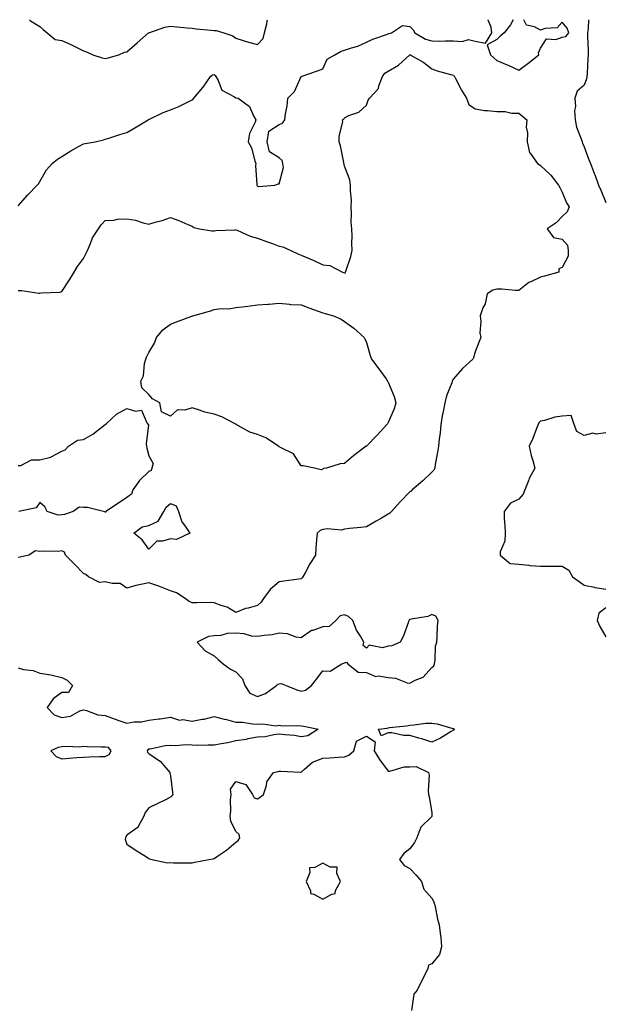
# Model space of a CAD drawing. Units: inches. Extents: x 963203 to 965843, y 7276778 to 7279418.
# Drawn here: x 963769 to 964036, y 7278965 to 7279418 of the extents above; entities that cross this region are included whole.
import ezdxf

# ---------------------------------------------------------------- set-up
doc = ezdxf.new("R2010")
doc.units = ezdxf.units.IN
doc.header["$MEASUREMENT"] = 0
doc.layers.add('Contour_96327276', color=7, linetype='Continuous', true_color=0x96131a)

msp = doc.modelspace()

# ---------------------------------------------------------------- linework, layer by layer
at = {"layer": 'Contour_96327276'}
for points in [[(963768.05, 7279332.48, 3205), (963772.42, 7279337.55, 3205), (963776.78, 7279341.92, 3205), (963777.35, 7279342.62, 3205), (963778.05, 7279343.66, 3205), (963781.05, 7279348.92, 3205), (963783.64, 7279351.92, 3205), (963786.13, 7279353.84, 3205), (963788.05, 7279355.07, 3205), (963792.32, 7279357.65, 3205), (963795.77, 7279359.64, 3205), (963798.05, 7279360.97, 3205), (963798.81, 7279361.16, 3205), (963803.41, 7279361.92, 3205), (963807.22, 7279362.75, 3205), (963808.05, 7279363.03, 3205), (963809.65, 7279363.52, 3205), (963814.73, 7279365.24, 3205), (963818.05, 7279366.16, 3205), (963821.64, 7279368.33, 3205), (963827.71, 7279371.92, 3205), (963827.91, 7279372.06, 3205), (963828.05, 7279372.15, 3205), (963828.46, 7279372.33, 3205), (963834.62, 7279375.35, 3205), (963838.05, 7279376.54, 3205), (963841.91, 7279378.06, 3205), (963846.51, 7279380.38, 3205), (963848.05, 7279381.09, 3205), (963848.52, 7279381.45, 3205), (963848.75, 7279381.92, 3205), (963852.91, 7279386.78, 3205), (963853.04, 7279386.93, 3205), (963856.38, 7279391.92, 3205), (963857.35, 7279392.62, 3205), (963858.05, 7279392.83, 3205), (963858.55, 7279392.42, 3205), (963858.81, 7279391.92, 3205), (963859.94, 7279390.03, 3205), (963861.68, 7279385.55, 3205), (963867.48, 7279382.49, 3205), (963868.05, 7279382.09, 3205), (963868.22, 7279382.09, 3205), (963869.14, 7279381.92, 3205), (963874.28, 7279378.15, 3205), (963876.16, 7279373.81, 3205), (963877.28, 7279371.92, 3205), (963876.99, 7279370.86, 3205), (963874.31, 7279365.66, 3205), (963873.79, 7279361.92, 3205), (963875.27, 7279359.14, 3205), (963876.8, 7279353.17, 3205), (963877.26, 7279351.92, 3205), (963877.16, 7279351.03, 3205), (963877.7, 7279342.27, 3205), (963877.64, 7279341.92, 3205), (963877.8, 7279341.67, 3205), (963878.05, 7279341.41, 3205), (963878.63, 7279341.34, 3205), (963885.91, 7279341.92, 3205), (963887.45, 7279342.52, 3205), (963888.05, 7279342.49, 3205), (963889.9, 7279350.07, 3205), (963889.72, 7279351.92, 3205), (963889.42, 7279353.29, 3205), (963888.05, 7279354.45, 3205), (963883.46, 7279357.33, 3205), (963882.49, 7279361.92, 3205), (963883.24, 7279366.73, 3205), (963888.05, 7279369.75, 3205), (963889.48, 7279370.49, 3205), (963890.61, 7279371.92, 3205), (963890.88, 7279374.75, 3205), (963891.65, 7279378.32, 3205), (963891.93, 7279381.92, 3205), (963894.98, 7279384.99, 3205), (963898.05, 7279391.92, 3205), (963905.52, 7279394.45, 3205), (963908.05, 7279395.43, 3205), (963910.08, 7279399.89, 3205), (963913.58, 7279401.92, 3205), (963916.43, 7279403.54, 3205), (963918.05, 7279403.99, 3205), (963921.23, 7279405.1, 3205), (963924.14, 7279405.83, 3205), (963928.05, 7279407.67, 3205), (963930.98, 7279408.99, 3205), (963937.3, 7279411.17, 3205), (963938.05, 7279411.46, 3205), (963938.33, 7279411.64, 3205), (963939.62, 7279411.92, 3205), (963944.64, 7279415.33, 3205), (963948.05, 7279414.86, 3205), (963949.51, 7279413.38, 3205), (963950.25, 7279411.92, 3205), (963955.24, 7279409.11, 3205), (963958.05, 7279408.21, 3205), (963961.83, 7279408.14, 3205), (963964.48, 7279408.35, 3205), (963968.05, 7279408.26, 3205), (963972.06, 7279407.91, 3205), (963975.03, 7279408.9, 3205), (963978.05, 7279408.19, 3205), (963982.72, 7279407.25, 3205), (963985.74, 7279411.92, 3205), (963985.36, 7279414.61, 3205), (963983.95, 7279417.82, 3205), (963983.94, 7279418, 3205)], [(963773.24, 7279418, 3206), (963773.67, 7279417.54, 3206), (963778.05, 7279414.89, 3206), (963779.58, 7279413.45, 3206), (963781.41, 7279411.92, 3206), (963784.98, 7279408.85, 3206), (963788.05, 7279408.36, 3206), (963792.51, 7279406.38, 3206), (963794.64, 7279405.33, 3206), (963798.05, 7279403.72, 3206), (963799.4, 7279403.27, 3206), (963802.38, 7279401.92, 3206), (963806.61, 7279400.48, 3206), (963808.05, 7279400.19, 3206), (963809.47, 7279400.5, 3206), (963814.3, 7279401.92, 3206), (963816.97, 7279403, 3206), (963818.05, 7279403.29, 3206), (963822.68, 7279407.29, 3206), (963828.01, 7279411.92, 3206), (963828.03, 7279411.94, 3206), (963828.05, 7279411.95, 3206), (963828.09, 7279411.96, 3206), (963835.46, 7279414.51, 3206), (963838.05, 7279414.95, 3206), (963840.88, 7279414.75, 3206), (963845.72, 7279414.25, 3206), (963848.05, 7279414.09, 3206), (963849.88, 7279413.75, 3206), (963856.73, 7279413.24, 3206), (963858.05, 7279413.04, 3206), (963859.09, 7279412.96, 3206), (963862.51, 7279411.92, 3206), (963866.65, 7279410.52, 3206), (963868.05, 7279409.47, 3206), (963871.5, 7279408.47, 3206), (963873.82, 7279407.69, 3206), (963878.05, 7279406.63, 3206), (963880.59, 7279409.38, 3206), (963881.26, 7279411.92, 3206), (963882.26, 7279416.13, 3206), (963882.47, 7279417.5, 3206), (963882.62, 7279418, 3206)], [(963995.51, 7279418, 3205), (963994.32, 7279415.65, 3205), (963991.38, 7279411.92, 3205), (963989.59, 7279410.38, 3205), (963988.05, 7279408.86, 3205), (963983.53, 7279406.44, 3205), (963985.15, 7279401.92, 3205), (963986.62, 7279400.49, 3205), (963988.05, 7279399.21, 3205), (963992.78, 7279397.19, 3205), (963993.17, 7279397.04, 3205), (963998.05, 7279394.85, 3205)], [(963998.05, 7279394.85, 3205), (964002.18, 7279397.79, 3205), (964007.35, 7279401.92, 3205), (964007.19, 7279402.78, 3205), (964008.05, 7279404.92, 3205), (964010.79, 7279409.18, 3205), (964015.05, 7279408.92, 3205), (964018.05, 7279409.98, 3205), (964019.67, 7279410.3, 3205), (964021.14, 7279411.92, 3205), (964020.26, 7279414.13, 3205), (964018.05, 7279416.79, 3205), (964015.7, 7279414.27, 3205), (964010.15, 7279414.02, 3205), (964008.05, 7279413.26, 3205), (964005.28, 7279414.69, 3205), (964001.62, 7279415.49, 3205), (964000.43, 7279418, 3205)], [(964030.09, 7279418, 3205), (964029.92, 7279413.79, 3205), (964029.63, 7279411.92, 3205), (964029.63, 7279410.34, 3205), (964029.95, 7279403.82, 3205), (964029.96, 7279401.92, 3205), (964029.79, 7279400.18, 3205), (964029.46, 7279393.33, 3205), (964029.33, 7279391.92, 3205), (964029.12, 7279390.85, 3205), (964028.05, 7279387.9, 3205), (964024.85, 7279385.12, 3205), (964023.79, 7279381.92, 3205), (964024.18, 7279378.05, 3205), (964023.73, 7279376.24, 3205), (964023.96, 7279371.92, 3205), (964024.67, 7279368.54, 3205), (964026.77, 7279363.2, 3205), (964027.14, 7279361.92, 3205), (964027.4, 7279361.27, 3205), (964028.05, 7279359.6, 3205), (964030.16, 7279354.03, 3205), (964031.01, 7279351.92, 3205), (964032.94, 7279347.03, 3205), (964033.01, 7279346.88, 3205), (964034.69, 7279341.92, 3205), (964035.72, 7279339.59, 3205), (964038.05, 7279334.05, 3205)], [(963768.05, 7279293.53, 3204), (963769.63, 7279293.5, 3204), (963777.6, 7279292.37, 3204), (963778.05, 7279292.36, 3204), (963778.61, 7279292.48, 3204), (963787.16, 7279292.81, 3204), (963788.05, 7279293.09, 3204), (963791.56, 7279298.41, 3204), (963793.75, 7279301.92, 3204), (963795.38, 7279304.59, 3204), (963798.05, 7279308.25, 3204), (963799.3, 7279310.67, 3204), (963799.83, 7279311.92, 3204), (963801.27, 7279315.14, 3204), (963802.19, 7279317.78, 3204), (963804.93, 7279321.92, 3204), (963806.26, 7279323.71, 3204), (963808.05, 7279325.73, 3204), (963812.06, 7279325.93, 3204), (963813.66, 7279326.31, 3204), (963818.05, 7279326.45, 3204), (963822.01, 7279325.88, 3204), (963825.41, 7279324.56, 3204), (963828.05, 7279323.97, 3204), (963831.02, 7279324.89, 3204), (963834.2, 7279325.77, 3204), (963838.05, 7279327.08, 3204), (963841.89, 7279325.76, 3204), (963846.04, 7279323.93, 3204), (963848.05, 7279323.13, 3204), (963848.69, 7279322.56, 3204), (963851.42, 7279321.92, 3204), (963857.01, 7279320.88, 3204), (963858.05, 7279320.93, 3204), (963858.89, 7279321.08, 3204), (963867.53, 7279321.4, 3204), (963868.05, 7279321.47, 3204), (963868.75, 7279321.22, 3204), (963874.7, 7279318.57, 3204), (963878.05, 7279317.64, 3204), (963882.16, 7279316.03, 3204), (963884.9, 7279315.07, 3204), (963888.05, 7279313.91, 3204), (963889.69, 7279313.56, 3204), (963893.28, 7279311.92, 3204), (963896.54, 7279310.41, 3204), (963898.05, 7279309.73, 3204), (963901.78, 7279308.19, 3204), (963903.67, 7279307.54, 3204), (963908.05, 7279305.26, 3204), (963911.21, 7279305.08, 3204), (963917.06, 7279301.92, 3204), (963917.83, 7279301.7, 3204), (963918.05, 7279301.61, 3204), (963918.25, 7279301.72, 3204), (963918.43, 7279301.92, 3204), (963918.58, 7279302.45, 3204), (963920.87, 7279309.1, 3204), (963921.51, 7279311.92, 3204), (963921.38, 7279315.25, 3204), (963921.46, 7279318.51, 3204), (963921.34, 7279321.92, 3204), (963921.07, 7279324.94, 3204), (963921.27, 7279328.7, 3204), (963921.04, 7279331.92, 3204), (963921.17, 7279335.04, 3204), (963920.68, 7279339.29, 3204), (963920.82, 7279341.92, 3204), (963920.51, 7279344.38, 3204), (963918.05, 7279350.66, 3204), (963917.78, 7279351.65, 3204), (963917.74, 7279351.92, 3204), (963917.62, 7279352.35, 3204), (963916.21, 7279360.08, 3204), (963915.56, 7279361.92, 3204), (963915.5, 7279364.47, 3204), (963917.18, 7279371.05, 3204), (963917.14, 7279371.92, 3204), (963917.69, 7279372.28, 3204), (963918.05, 7279372.93, 3204), (963920.05, 7279373.92, 3204), (963924.52, 7279375.45, 3204), (963928.05, 7279378.75, 3204), (963928.89, 7279381.08, 3204), (963929.49, 7279381.92, 3204), (963933.63, 7279386.34, 3204), (963933.8, 7279387.67, 3204), (963935.44, 7279391.92, 3204), (963936.57, 7279393.4, 3204), (963938.05, 7279394.4, 3204), (963942.88, 7279397.09, 3204), (963947.98, 7279401.92, 3204), (963948.02, 7279401.95, 3204), (963948.05, 7279401.96, 3204), (963948.08, 7279401.95, 3204), (963948.21, 7279401.92, 3204), (963954.39, 7279398.26, 3204), (963958.05, 7279395.45, 3204), (963960.65, 7279394.52, 3204), (963967.28, 7279392.69, 3204), (963968.05, 7279392.45, 3204), (963968.29, 7279392.16, 3204), (963968.48, 7279391.92, 3204), (963968.99, 7279390.98, 3204), (963971.71, 7279385.58, 3204), (963974.08, 7279381.92, 3204), (963975.18, 7279379.05, 3204), (963978.05, 7279377.1, 3204), (963982.36, 7279376.23, 3204), (963983.65, 7279376.32, 3204), (963988.05, 7279375.77, 3204), (963991.86, 7279375.73, 3204), (963994.89, 7279375.08, 3204), (963998.05, 7279375.04, 3204), (963999.8, 7279373.67, 3204), (964001.77, 7279371.92, 3204), (964001.44, 7279368.53, 3204), (964002.11, 7279365.98, 3204), (964001.91, 7279361.92, 3204), (964003.07, 7279356.94, 3204), (964003.31, 7279356.66, 3204), (964006.61, 7279351.92, 3204), (964007.51, 7279351.38, 3204), (964008.05, 7279350.99, 3204), (964012.73, 7279346.6, 3204), (964016.34, 7279341.92, 3204), (964016.93, 7279340.8, 3204), (964018.05, 7279338.68, 3204), (964019.93, 7279333.8, 3204), (964021.17, 7279331.92, 3204), (964020.35, 7279329.62, 3204), (964018.05, 7279327.47, 3204), (964015.3, 7279324.67, 3204), (964011.11, 7279321.92, 3204), (964014.03, 7279317.9, 3204), (964018.05, 7279317.14, 3204), (964020.47, 7279314.34, 3204), (964020.76, 7279311.92, 3204), (964020.7, 7279309.27, 3204), (964018.05, 7279304.04, 3204), (964016.55, 7279303.42, 3204), (964016.41, 7279301.92, 3204), (964009.9, 7279300.07, 3204), (964008.05, 7279299.65, 3204), (964003.67, 7279297.55, 3204), (964002.76, 7279297.21, 3204), (963998.05, 7279293.5, 3204), (963996.52, 7279293.45, 3204), (963990.31, 7279294.18, 3204), (963988.05, 7279294.12, 3204), (963986.22, 7279293.75, 3204), (963983.56, 7279291.92, 3204), (963982.56, 7279287.41, 3204), (963981.62, 7279285.49, 3204), (963980.39, 7279281.92, 3204), (963980.68, 7279279.29, 3204), (963980.23, 7279274.1, 3204), (963980.6, 7279271.92, 3204), (963979.85, 7279270.12, 3204), (963978.05, 7279265.35, 3204), (963977.33, 7279262.64, 3204), (963976.96, 7279261.92, 3204), (963972.26, 7279257.71, 3204), (963968.05, 7279252.87, 3204), (963967.65, 7279252.32, 3204), (963967.51, 7279251.92, 3204), (963967.27, 7279251.14, 3204), (963964.84, 7279245.13, 3204), (963964.06, 7279241.92, 3204), (963963.12, 7279236.99, 3204), (963963.09, 7279236.88, 3204), (963962.23, 7279231.92, 3204), (963962, 7279227.97, 3204), (963961.48, 7279225.35, 3204), (963961.2, 7279221.92, 3204), (963960.79, 7279219.18, 3204), (963959.72, 7279213.59, 3204), (963959.45, 7279211.92, 3204), (963958.98, 7279210.99, 3204), (963958.05, 7279210.08, 3204), (963953.95, 7279206.02, 3204), (963949.14, 7279201.92, 3204), (963948.64, 7279201.33, 3204), (963948.05, 7279200.95, 3204), (963943.54, 7279196.43, 3204), (963939.53, 7279191.92, 3204), (963938.83, 7279191.14, 3204), (963938.05, 7279190.65, 3204), (963935.04, 7279188.91, 3204), (963932.52, 7279187.45, 3204), (963928.05, 7279184.94, 3204), (963925.45, 7279184.52, 3204), (963920.27, 7279184.14, 3204), (963918.05, 7279183.83, 3204), (963916.63, 7279183.34, 3204), (963910.17, 7279184.04, 3204), (963908.05, 7279183.68, 3204), (963906.83, 7279183.14, 3204), (963905.36, 7279181.92, 3204), (963905.17, 7279179.04, 3204), (963904.9, 7279175.07, 3204), (963904.67, 7279171.92, 3204), (963902.09, 7279167.88, 3204), (963899.89, 7279163.76, 3204), (963898.85, 7279161.92, 3204), (963898.57, 7279161.4, 3204), (963898.05, 7279161, 3204), (963896.98, 7279160.85, 3204), (963890.08, 7279159.89, 3204), (963888.05, 7279159.61, 3204), (963883.91, 7279156.06, 3204), (963880.76, 7279151.92, 3204), (963879.76, 7279150.21, 3204), (963878.05, 7279148.73, 3204), (963873.66, 7279147.53, 3204), (963872.57, 7279147.4, 3204), (963868.05, 7279145.49, 3204), (963864.11, 7279147.98, 3204), (963861.27, 7279148.7, 3204), (963858.05, 7279149.96, 3204), (963856.23, 7279150.1, 3204), (963850.07, 7279149.9, 3204), (963848.05, 7279150.03, 3204), (963846.65, 7279150.52, 3204), (963844.79, 7279151.92, 3204), (963840.73, 7279154.6, 3204), (963838.05, 7279155.53, 3204), (963833.49, 7279157.36, 3204), (963832.23, 7279157.74, 3204), (963828.05, 7279159.21, 3204), (963824.47, 7279158.34, 3204), (963822.08, 7279157.89, 3204), (963818.05, 7279156.77, 3204), (963814.92, 7279158.79, 3204), (963811.17, 7279158.8, 3204), (963808.05, 7279159.69, 3204), (963805.43, 7279159.3, 3204), (963800.29, 7279161.92, 3204), (963799.08, 7279162.95, 3204), (963798.05, 7279163.52, 3204), (963793.92, 7279167.79, 3204), (963789.85, 7279171.92, 3204), (963789.39, 7279173.26, 3204), (963788.05, 7279173.86, 3204), (963786.36, 7279173.61, 3204), (963779.87, 7279173.74, 3204), (963778.05, 7279173.53, 3204), (963776.04, 7279173.93, 3204), (963772.94, 7279171.92, 3204), (963768.97, 7279171, 3204), (963768.05, 7279170.86, 3204)], [(963768.05, 7279213.1, 3203), (963769.22, 7279213.09, 3203), (963774.2, 7279215.77, 3203), (963778.05, 7279215.76, 3203), (963783.03, 7279216.94, 3203), (963783.17, 7279217.04, 3203), (963788.05, 7279219.67, 3203), (963789.7, 7279220.27, 3203), (963791.22, 7279221.92, 3203), (963795.31, 7279224.66, 3203), (963798.05, 7279225.06, 3203), (963802.41, 7279227.56, 3203), (963808.03, 7279231.92, 3203), (963808.03, 7279231.94, 3203), (963808.05, 7279231.98, 3203), (963808.57, 7279232.44, 3203), (963813.25, 7279236.72, 3203), (963818.05, 7279239.35, 3203), (963821.89, 7279238.08, 3203), (963824.7, 7279238.57, 3203), (963827.22, 7279232.75, 3203), (963827.84, 7279231.92, 3203), (963827.9, 7279231.77, 3203), (963826.87, 7279223.1, 3203), (963827.09, 7279221.92, 3203), (963827.14, 7279221.01, 3203), (963828.05, 7279217.53, 3203), (963830.13, 7279214, 3203), (963829.52, 7279211.92, 3203), (963829.2, 7279210.77, 3203), (963828.05, 7279210.35, 3203), (963823.85, 7279206.12, 3203), (963820.75, 7279201.92, 3203), (963820.11, 7279199.86, 3203), (963818.05, 7279198.4, 3203), (963814.21, 7279195.76, 3203), (963808.4, 7279191.92, 3203), (963808.31, 7279191.66, 3203), (963808.05, 7279191.66, 3203), (963807.9, 7279191.77, 3203), (963807.29, 7279191.92, 3203), (963799.86, 7279193.73, 3203), (963798.05, 7279193.79, 3203), (963796.05, 7279193.92, 3203), (963793.34, 7279191.92, 3203), (963789.35, 7279190.62, 3203), (963788.05, 7279190.34, 3203), (963786.45, 7279190.32, 3203), (963781.42, 7279191.92, 3203), (963780.29, 7279194.16, 3203), (963778.05, 7279196.15, 3203), (963776.31, 7279193.66, 3203), (963768.35, 7279191.92, 3203)], [(964038.05, 7279228.04, 3205), (964033.68, 7279227.55, 3205), (964032.04, 7279227.93, 3205), (964028.05, 7279226.94, 3205), (964024.82, 7279228.69, 3205), (964023.53, 7279231.92, 3205), (964022.19, 7279236.06, 3205), (964018.05, 7279235.77, 3205), (964014.62, 7279235.35, 3205), (964009.92, 7279233.79, 3205), (964008.05, 7279233.45, 3205), (964007.33, 7279232.64, 3205), (964006.94, 7279231.92, 3205), (964006.18, 7279230.05, 3205), (964004.54, 7279225.43, 3205), (964002.88, 7279221.92, 3205), (964003.79, 7279217.66, 3205), (964004.56, 7279215.41, 3205), (964005.49, 7279211.92, 3205), (964002.85, 7279207.12, 3205), (964002.68, 7279206.55, 3205), (964000.8, 7279201.92, 3205), (964000.09, 7279199.88, 3205), (963998.05, 7279197.62, 3205), (963994.23, 7279195.74, 3205), (963991.3, 7279191.92, 3205), (963991.4, 7279188.57, 3205), (963991.72, 7279185.59, 3205), (963991.8, 7279181.92, 3205), (963991.72, 7279178.25, 3205), (963989.53, 7279173.4, 3205), (963989.46, 7279171.92, 3205), (963994.1, 7279167.97, 3205), (963998.05, 7279167.78, 3205), (964002.64, 7279167.33, 3205), (964003.19, 7279167.06, 3205), (964008.05, 7279166.88, 3205), (964013.01, 7279166.88, 3205), (964013.1, 7279166.87, 3205), (964018.05, 7279166.87, 3205), (964021.04, 7279164.91, 3205), (964022.82, 7279161.92, 3205), (964025.85, 7279159.72, 3205), (964028.05, 7279158.01, 3205), (964032.84, 7279157.13, 3205), (964033.18, 7279157.05, 3205), (964038.05, 7279156.28, 3205)], [(964038.05, 7279147.6, 3205), (964034.82, 7279145.15, 3205), (964034.08, 7279141.92, 3205), (964035.25, 7279139.12, 3205), (964038.05, 7279134.38, 3205)], [(963768.05, 7279120.06, 3204), (963770.57, 7279119.4, 3204), (963774.98, 7279118.85, 3204), (963778.05, 7279117.68, 3204), (963783.03, 7279116.94, 3204), (963783.07, 7279116.94, 3204), (963788.05, 7279115.69, 3204), (963790.61, 7279114.48, 3204), (963793.04, 7279111.92, 3204), (963791.19, 7279108.78, 3204), (963788.05, 7279108.73, 3204), (963784.19, 7279105.78, 3204), (963781.42, 7279101.92, 3204), (963784.57, 7279098.44, 3204), (963788.05, 7279097.32, 3204), (963792.14, 7279097.83, 3204), (963796.39, 7279100.26, 3204), (963798.05, 7279100.74, 3204), (963799.51, 7279100.46, 3204), (963804.68, 7279098.55, 3204), (963808.05, 7279098.14, 3204), (963812.55, 7279096.42, 3204), (963813.92, 7279096.05, 3204), (963818.05, 7279094.71, 3204), (963821.35, 7279095.22, 3204), (963824.74, 7279095.23, 3204), (963828.05, 7279095.97, 3204), (963832.73, 7279096.6, 3204), (963833.3, 7279096.67, 3204), (963838.05, 7279097.34, 3204), (963842.21, 7279096.08, 3204), (963843.7, 7279096.27, 3204), (963848.05, 7279095.6, 3204), (963852.57, 7279096.44, 3204), (963853.49, 7279096.48, 3204), (963858.05, 7279097.68, 3204), (963862.65, 7279096.52, 3204), (963863.7, 7279096.27, 3204), (963868.05, 7279095.19, 3204), (963871.17, 7279095.04, 3204), (963875.65, 7279094.32, 3204), (963878.05, 7279094.18, 3204), (963880.52, 7279094.39, 3204), (963886.52, 7279093.45, 3204), (963888.05, 7279093.69, 3204), (963889.49, 7279093.36, 3204), (963896.34, 7279093.63, 3204), (963898.05, 7279093.38, 3204), (963899.37, 7279093.24, 3204), (963905.91, 7279091.92, 3204), (963901.12, 7279088.85, 3204), (963898.05, 7279088.45, 3204), (963895.05, 7279088.92, 3204), (963890.74, 7279089.23, 3204), (963888.05, 7279089.61, 3204), (963885.49, 7279089.36, 3204), (963881.55, 7279088.42, 3204), (963878.05, 7279088.18, 3204), (963873.53, 7279087.4, 3204), (963872.77, 7279087.2, 3204), (963868.05, 7279086.54, 3204), (963864.39, 7279085.58, 3204), (963861.35, 7279085.22, 3204), (963858.05, 7279084.54, 3204), (963855.37, 7279084.6, 3204), (963850.59, 7279084.46, 3204), (963848.05, 7279084.52, 3204), (963845.31, 7279084.66, 3204), (963840.32, 7279084.19, 3204), (963838.05, 7279084.35, 3204), (963835.66, 7279084.31, 3204), (963828.77, 7279082.64, 3204), (963828.05, 7279082.63, 3204), (963827.58, 7279082.39, 3204), (963827.36, 7279081.92, 3204), (963827.52, 7279081.39, 3204), (963828.05, 7279080.75, 3204), (963832.07, 7279077.9, 3204), (963833.26, 7279077.13, 3204), (963835.86, 7279074.11, 3204), (963837.81, 7279071.92, 3204), (963837.79, 7279071.66, 3204), (963838.05, 7279070.47, 3204), (963838.97, 7279062.84, 3204), (963839.09, 7279061.92, 3204), (963838.68, 7279061.29, 3204), (963838.05, 7279060.59, 3204), (963835.47, 7279059.34, 3204), (963832.21, 7279057.76, 3204), (963828.05, 7279055.71, 3204), (963826.4, 7279053.57, 3204), (963825.83, 7279051.92, 3204), (963823.22, 7279047.09, 3204), (963823.14, 7279046.83, 3204), (963822.75, 7279046.62, 3204), (963818.05, 7279043.25, 3204), (963817.45, 7279042.52, 3204), (963817.33, 7279041.92, 3204), (963817.26, 7279041.13, 3204), (963818.05, 7279039.03, 3204), (963822.29, 7279036.16, 3204), (963826.51, 7279033.46, 3204), (963828.05, 7279032.47, 3204), (963828.37, 7279032.24, 3204), (963829.5, 7279031.92, 3204), (963836.64, 7279030.51, 3204), (963838.05, 7279030.54, 3204), (963839.47, 7279030.5, 3204), (963846.56, 7279030.43, 3204), (963848.05, 7279030.39, 3204), (963849.25, 7279030.72, 3204), (963855.67, 7279031.92, 3204), (963857.62, 7279032.35, 3204), (963858.05, 7279032.44, 3204), (963859.69, 7279033.56, 3204), (963863.76, 7279036.21, 3204), (963868.05, 7279039.96, 3204), (963869.2, 7279040.77, 3204), (963869.84, 7279041.92, 3204), (963869.55, 7279043.42, 3204), (963868.05, 7279044.83, 3204), (963865.76, 7279049.63, 3204), (963865.41, 7279051.92, 3204), (963865.81, 7279054.16, 3204), (963865.64, 7279059.51, 3204), (963865.94, 7279061.92, 3204), (963865.6, 7279064.37, 3204), (963868.05, 7279067.9, 3204), (963872.65, 7279066.52, 3204), (963875.72, 7279061.92, 3204), (963876.52, 7279060.39, 3204), (963878.05, 7279059.87, 3204), (963879.28, 7279060.69, 3204), (963880.85, 7279061.92, 3204), (963882.21, 7279066.08, 3204), (963882.35, 7279067.62, 3204), (963885.35, 7279071.92, 3204), (963887.52, 7279072.45, 3204), (963888.05, 7279072.54, 3204), (963888.74, 7279072.61, 3204), (963897.8, 7279072.17, 3204), (963898.05, 7279072.21, 3204), (963899.59, 7279073.46, 3204), (963903.28, 7279076.69, 3204), (963908.05, 7279078.54, 3204), (963911.2, 7279078.77, 3204), (963915.15, 7279079.02, 3204), (963918.05, 7279079.21, 3204), (963920.01, 7279079.96, 3204), (963922.35, 7279081.92, 3204), (963923.55, 7279086.42, 3204), (963928.05, 7279088.65, 3204), (963932.13, 7279086, 3204), (963931.63, 7279081.92, 3204), (963934.03, 7279077.9, 3204), (963938.05, 7279072.62, 3204), (963938.76, 7279072.63, 3204), (963945.34, 7279074.63, 3204), (963948.05, 7279074.65, 3204), (963950.85, 7279074.72, 3204), (963956.62, 7279071.92, 3204), (963956.85, 7279070.72, 3204), (963956.43, 7279063.54, 3204), (963956.62, 7279061.92, 3204), (963956.95, 7279060.82, 3204), (963958.05, 7279053.55, 3204), (963958.14, 7279052.01, 3204), (963958.14, 7279051.92, 3204), (963958.1, 7279051.87, 3204), (963958.05, 7279051.79, 3204), (963953.11, 7279046.86, 3204), (963951.18, 7279041.92, 3204), (963950.16, 7279039.81, 3204), (963948.05, 7279036.82, 3204), (963945.22, 7279034.75, 3204), (963943.33, 7279031.92, 3204), (963945.39, 7279029.26, 3204), (963948.05, 7279027.93, 3204), (963950.98, 7279024.85, 3204), (963953.43, 7279021.92, 3204), (963954.48, 7279018.35, 3204), (963958.05, 7279014.19, 3204), (963958.9, 7279012.77, 3204), (963959.24, 7279011.92, 3204), (963959.65, 7279010.32, 3204), (963960.71, 7279004.58, 3204), (963961.54, 7279001.92, 3204), (963961.89, 7278998.08, 3204), (963962.23, 7278996.1, 3204), (963962.54, 7278991.92, 3204), (963961.67, 7278988.3, 3204), (963958.05, 7278984, 3204), (963956.52, 7278983.45, 3204), (963956.34, 7278981.92, 3204), (963954.57, 7278978.44, 3204), (963953.52, 7278976.45, 3204), (963951.39, 7278971.92, 3204), (963949.92, 7278970.05, 3204), (963948.71, 7278962.58, 3204)]]:
    msp.add_polyline3d(points, dxfattribs=at)
for points in [[(963908.05, 7279211.48, 3203), (963907.26, 7279211.13, 3203), (963904.17, 7279211.92, 3203), (963899.01, 7279212.88, 3203), (963898.05, 7279213.01, 3203), (963894.58, 7279218.45, 3203), (963888.65, 7279221.32, 3203), (963888.05, 7279221.71, 3203), (963887.92, 7279221.79, 3203), (963887.74, 7279221.92, 3203), (963881.89, 7279225.76, 3203), (963878.05, 7279227.27, 3203), (963874.52, 7279228.39, 3203), (963868.29, 7279231.92, 3203), (963868.17, 7279232.04, 3203), (963868.05, 7279232.12, 3203), (963867.7, 7279232.27, 3203), (963861.63, 7279235.5, 3203), (963858.05, 7279236.72, 3203), (963853.81, 7279237.68, 3203), (963851.4, 7279238.57, 3203), (963848.05, 7279239.53, 3203), (963844.66, 7279238.53, 3203), (963841.22, 7279238.75, 3203), (963838.05, 7279235.8, 3203), (963833.87, 7279237.74, 3203), (963833.17, 7279241.92, 3203), (963829.83, 7279243.7, 3203), (963828.05, 7279245.67, 3203), (963824.89, 7279248.76, 3203), (963824.39, 7279251.92, 3203), (963825.6, 7279254.37, 3203), (963826.13, 7279260, 3203), (963826.67, 7279261.92, 3203), (963827.09, 7279262.88, 3203), (963828.05, 7279265.05, 3203), (963830.64, 7279269.33, 3203), (963831.54, 7279271.92, 3203), (963834.5, 7279275.47, 3203), (963838.05, 7279278.08, 3203), (963840.84, 7279279.13, 3203), (963847.89, 7279281.76, 3203), (963848.05, 7279281.82, 3203), (963848.13, 7279281.84, 3203), (963848.35, 7279281.92, 3203), (963855.89, 7279284.08, 3203), (963858.05, 7279284.8, 3203), (963861.34, 7279285.21, 3203), (963864.84, 7279285.13, 3203), (963868.05, 7279285.68, 3203), (963872.34, 7279286.21, 3203), (963873.57, 7279286.4, 3203), (963878.05, 7279286.92, 3203), (963882.72, 7279287.25, 3203), (963883.45, 7279287.32, 3203), (963888.05, 7279287.64, 3203), (963892.68, 7279287.29, 3203), (963893.25, 7279287.12, 3203), (963898.05, 7279286.9, 3203), (963901.63, 7279285.5, 3203), (963905.87, 7279284.1, 3203), (963908.05, 7279283.32, 3203), (963909.09, 7279282.96, 3203), (963912.96, 7279281.92, 3203), (963916.5, 7279280.37, 3203), (963918.05, 7279279.35, 3203), (963922.32, 7279276.19, 3203), (963926.99, 7279271.92, 3203), (963927.39, 7279271.26, 3203), (963928.05, 7279269.69, 3203), (963929.78, 7279263.65, 3203), (963930.45, 7279261.92, 3203), (963933.7, 7279257.57, 3203), (963937.09, 7279252.88, 3203), (963937.79, 7279251.92, 3203), (963937.84, 7279251.71, 3203), (963938.05, 7279251.33, 3203), (963940.86, 7279244.73, 3203), (963941.52, 7279241.92, 3203), (963940.81, 7279239.16, 3203), (963938.05, 7279232.81, 3203), (963937.69, 7279232.28, 3203), (963937.49, 7279231.92, 3203), (963932.97, 7279227, 3203), (963928.05, 7279221.96, 3203), (963928.02, 7279221.95, 3203), (963927.98, 7279221.92, 3203), (963922.22, 7279217.75, 3203), (963918.05, 7279214.02, 3203), (963916.04, 7279213.93, 3203), (963909.76, 7279211.92, 3203), (963908.33, 7279211.64, 3203)], [(963838.05, 7279179.44, 3203), (963834.37, 7279178.24, 3203), (963831.69, 7279178.28, 3203), (963828.05, 7279174.67, 3203), (963825.03, 7279178.9, 3203), (963821.14, 7279181.92, 3203), (963825.08, 7279184.89, 3203), (963828.05, 7279185.51, 3203), (963832.41, 7279187.56, 3203), (963834.97, 7279191.92, 3203), (963835.99, 7279193.98, 3203), (963838.05, 7279195.69, 3203), (963840.68, 7279194.55, 3203), (963841.67, 7279191.92, 3203), (963843.29, 7279187.16, 3203), (963844.77, 7279185.2, 3203), (963846.87, 7279181.92, 3203), (963840.84, 7279179.13, 3203)], [(963898.05, 7279109.36, 3205), (963900.09, 7279109.88, 3205), (963902.77, 7279111.92, 3205), (963905.08, 7279114.89, 3205), (963908.05, 7279118.69, 3205), (963911.47, 7279118.5, 3205), (963916.71, 7279121.92, 3205), (963917.75, 7279122.22, 3205), (963918.05, 7279122.45, 3205), (963918.86, 7279122.73, 3205), (963919.46, 7279121.92, 3205), (963924.29, 7279118.16, 3205), (963928.05, 7279117.96, 3205), (963932.17, 7279116.04, 3205), (963933.59, 7279116.38, 3205), (963938.05, 7279115.67, 3205), (963941.47, 7279115.34, 3205), (963946.75, 7279113.22, 3205), (963948.05, 7279112.99, 3205), (963950.49, 7279114.36, 3205), (963954.1, 7279115.87, 3205), (963958.05, 7279120.26, 3205), (963959.01, 7279120.96, 3205), (963959.36, 7279121.92, 3205), (963959.69, 7279123.56, 3205), (963959.86, 7279130.11, 3205), (963960.43, 7279131.92, 3205), (963960.59, 7279134.46, 3205), (963960.8, 7279139.17, 3205), (963960.98, 7279141.92, 3205), (963959.93, 7279143.8, 3205), (963958.05, 7279144.61, 3205), (963956.28, 7279143.69, 3205), (963948.59, 7279142.46, 3205), (963948.05, 7279142.29, 3205), (963947.84, 7279142.13, 3205), (963947.63, 7279141.92, 3205), (963947.33, 7279141.2, 3205), (963945.14, 7279134.83, 3205), (963943.6, 7279131.92, 3205), (963939.81, 7279130.16, 3205), (963938.05, 7279130, 3205), (963935.48, 7279129.35, 3205), (963929.4, 7279130.57, 3205), (963928.05, 7279129.19, 3205), (963926.51, 7279130.38, 3205), (963926.91, 7279131.92, 3205), (963925.36, 7279134.61, 3205), (963923.51, 7279137.38, 3205), (963921.85, 7279141.92, 3205), (963919.83, 7279143.7, 3205), (963918.05, 7279144.39, 3205), (963915.95, 7279144.02, 3205), (963913.97, 7279141.92, 3205), (963910.91, 7279139.06, 3205), (963908.05, 7279138.86, 3205), (963903.41, 7279137.28, 3205), (963902.77, 7279137.2, 3205), (963898.05, 7279133.95, 3205), (963895.75, 7279134.22, 3205), (963891.88, 7279135.75, 3205), (963888.05, 7279135.99, 3205), (963884.69, 7279135.28, 3205), (963881.07, 7279134.94, 3205), (963878.05, 7279134.42, 3205), (963875.29, 7279134.68, 3205), (963871.88, 7279135.75, 3205), (963868.05, 7279135.97, 3205), (963864.1, 7279135.87, 3205), (963861.12, 7279134.99, 3205), (963858.05, 7279134.84, 3205), (963855.48, 7279134.49, 3205), (963850.28, 7279131.92, 3205), (963853.98, 7279127.85, 3205), (963858.05, 7279125.57, 3205), (963860, 7279123.87, 3205), (963862.22, 7279121.92, 3205), (963865.54, 7279119.41, 3205), (963868.05, 7279118.32, 3205), (963871.2, 7279115.07, 3205), (963872.27, 7279111.92, 3205), (963874.5, 7279108.37, 3205), (963878.05, 7279106.88, 3205), (963881.68, 7279108.29, 3205), (963886.72, 7279111.92, 3205), (963887.32, 7279112.65, 3205), (963888.05, 7279112.74, 3205), (963888.95, 7279112.82, 3205), (963891.15, 7279111.92, 3205), (963896.13, 7279110, 3205)], [(963968.05, 7279091.5, 3204), (963967.02, 7279090.89, 3204), (963962.18, 7279087.79, 3204), (963958.05, 7279085.89, 3204), (963953.55, 7279087.42, 3204), (963952.2, 7279087.77, 3204), (963948.05, 7279089.03, 3204), (963945.12, 7279088.99, 3204), (963939.77, 7279090.2, 3204), (963938.05, 7279090.17, 3204), (963934.91, 7279088.78, 3204), (963933.67, 7279091.92, 3204), (963937.54, 7279092.43, 3204), (963938.05, 7279092.48, 3204), (963938.74, 7279092.61, 3204), (963946.54, 7279093.43, 3204), (963948.05, 7279093.8, 3204), (963949.95, 7279093.82, 3204), (963955.38, 7279094.59, 3204), (963958.05, 7279094.62, 3204), (963960.51, 7279094.38, 3204), (963967.8, 7279092.17, 3204), (963968.05, 7279092.13, 3204), (963968.2, 7279092.07, 3204), (963968.36, 7279091.92, 3204), (963968.42, 7279091.55, 3204)], [(963808.05, 7279079.37, 3204), (963809.79, 7279080.18, 3204), (963810.74, 7279081.92, 3204), (963809.54, 7279083.41, 3204), (963808.05, 7279083.58, 3204), (963806.3, 7279083.67, 3204), (963799.95, 7279083.82, 3204), (963798.05, 7279083.93, 3204), (963796.29, 7279083.68, 3204), (963790.09, 7279083.96, 3204), (963788.05, 7279083.75, 3204), (963786.46, 7279083.51, 3204), (963782.99, 7279081.92, 3204), (963785.5, 7279079.37, 3204), (963788.05, 7279078.33, 3204), (963791.42, 7279078.55, 3204), (963794.94, 7279078.81, 3204), (963798.05, 7279079.03, 3204), (963800.85, 7279079.12, 3204), (963805.42, 7279079.29, 3204)], [(963908.05, 7279013.76, 3204), (963912.16, 7279016.03, 3204), (963913.68, 7279016.29, 3204), (963913.88, 7279017.75, 3204), (963916.09, 7279021.92, 3204), (963914.4, 7279025.57, 3204), (963914.56, 7279028.43, 3204), (963911.44, 7279028.53, 3204), (963908.05, 7279030.33, 3204), (963904.43, 7279028.3, 3204), (963901.84, 7279028.13, 3204), (963902.08, 7279025.95, 3204), (963900.35, 7279021.92, 3204), (963902.42, 7279017.55, 3204), (963902.42, 7279016.3, 3204), (963903.86, 7279016.11, 3204)]]:
    msp.add_polyline3d(points, close=True, dxfattribs=at)

doc.saveas('drawing.dxf')
